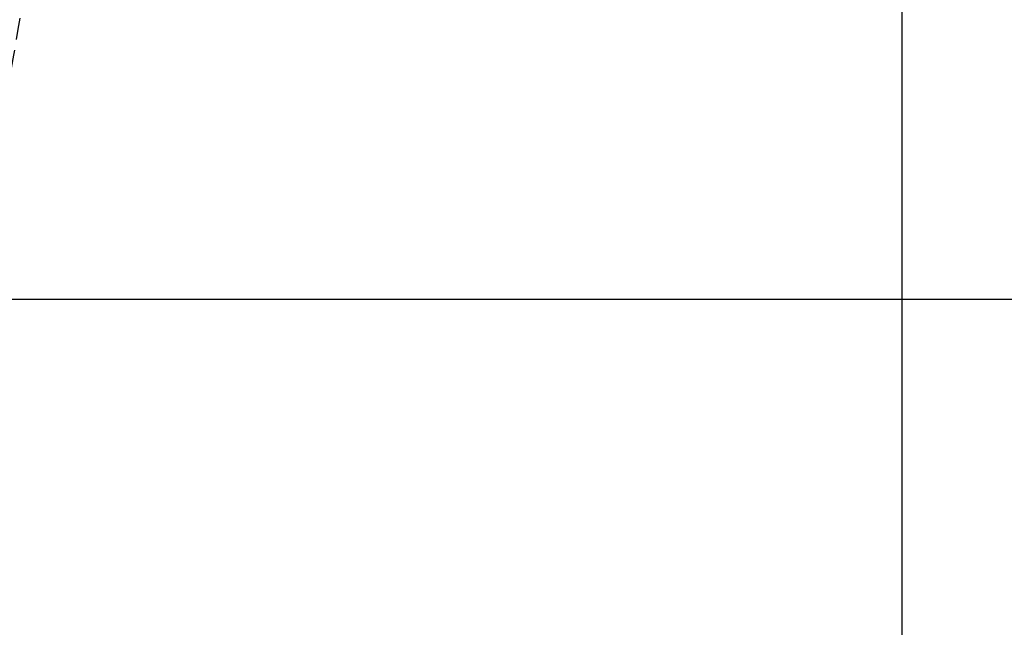
# Model space of a CAD drawing. Units: millimetres. Extents: x -3362 to 724646, y -207626 to 133969.
# Drawn here: x 563511 to 564080, y -35827 to -35476 of the extents above; entities that cross this region are included whole.
import ezdxf

# ---------------------------------------------------------------- set-up
doc = ezdxf.new("R2010")
doc.units = ezdxf.units.MM
doc.linetypes.add('DASHED2', pattern=[0.375, 0.25, -0.125])
for name, color, linetype in [('Dimensions 100', 254, 'Continuous'), ('Finishing Ceramic Tiles', 191, 'Continuous'), ('View', 9, 'Continuous'), ('View Far', 251, 'Continuous')]:
    doc.layers.add(name, color=color, linetype=linetype)
doc.styles.get("Standard").update_dxf_attribs({"font": 'arial.ttf'})
doc.dimstyles.new('Dimension 1 100', dxfattribs={"dimtxt": 200, "dimasz": 100, "dimexe": 50, "dimexo": 100, "dimgap": 50, "dimtad": 1, "dimdec": 0, "dimrnd": 5, "dimtxsty": 'Standard', "dimblk": 'ARCHTICK', "dimcen": 100, "dimdle": 50, "dimclrd": 251, "dimclre": 251, "dimclrt": 7, "dimadec": 0, "dimazin": 0, "dimtfac": 1, "dimtdec": 0, "dimtmove": 1, "dimatfit": 3, "dimfxl": 500, "dimfxlon": 1, "dimlwd": 5, "dimlwe": 5, "dimarcsym": 0})

# ---------------------------------------------------------------- blocks, each defined once
blk = doc.blocks.new('Tagliafuoco Tetto')
at = {"layer": 'View Far', "linetype": 'DASHED2', "ltscale": 50}
blk.add_arc((1882.99, 49.55), 1238.53, 89.84649, 180, dxfattribs=at)
blk = doc.blocks.new('_ArchTick')
at = {"color": 0, "linetype": 'ByBlock', "const_width": 0.15}
blk.add_lwpolyline([(-0.5, -0.5), (0.5, 0.5)], dxfattribs=at)
blk = doc.blocks.new('*D132')
at = {"layer": 'Dimensions 100', "color": 251, "lineweight": 5, "transparency": 16777216}
for p, q in [((561793.67, -32280.54), (561793.61, -31730.54)), ((565703.57, -32280.17), (565703.51, -31730.17))]:
    blk.add_line(p, q, dxfattribs=at)
at = {"layer": 'Dimensions 100', "color": 251, "linetype": 'Continuous', "lineweight": 5, "transparency": 16777216}
blk.add_line((561743.62, -31780.55), (565753.52, -31780.17), dxfattribs=at)
at = {"layer": 'Dimensions 100', "color": 251, "lineweight": 5, "transparency": 16777216, "xscale": 100, "yscale": 100, "zscale": 100}
for p, rotation in [((561793.62, -31780.54), 180.0054402469728), ((565703.52, -31780.17), 0.00544024697275191)]:
    blk.add_blockref('_ArchTick', p, dxfattribs=dict(at, rotation=rotation))
at = {"layer": 'Dimensions 100', "color": 7, "transparency": 16777216, "insert": (563748.55, -31628.17), "char_height": 200, "attachment_point": 5, "rotation": 0.0054}
blk.add_mtext('3910', dxfattribs=at)

msp = doc.modelspace()

# ---------------------------------------------------------------- linework, layer by layer
at = {"layer": 'Finishing Ceramic Tiles'}
msp.add_line((564021.26, -35349.51), (564021.26, -36537.68), dxfattribs=at)
msp.add_lwpolyline([(565221.26, -35637.68), (562291.26, -35637.68)], dxfattribs=at)

# ---------------------------------------------------------------- block references
at = {"layer": 'View', "rotation": 180}
msp.add_blockref('Tagliafuoco Tetto', (564170.83, -35233.67), dxfattribs=at)

# ---------------------------------------------------------------- dimensions: what is measured, and where the dimension line sits
at = {"layer": 'Dimensions 100'}
dim = msp.add_linear_dim(base=(565703.52, -31780.17), p1=(561794.26, -38495.01), p2=(565704.51, -42202.07), angle=180.0054, dimstyle='Dimension 1 100', dxfattribs=at)
dim.commit()
dim.dimension.update_dxf_attribs({"geometry": '*D132', "text_midpoint": (563748.55, -31628.17)})

doc.saveas('drawing.dxf')
